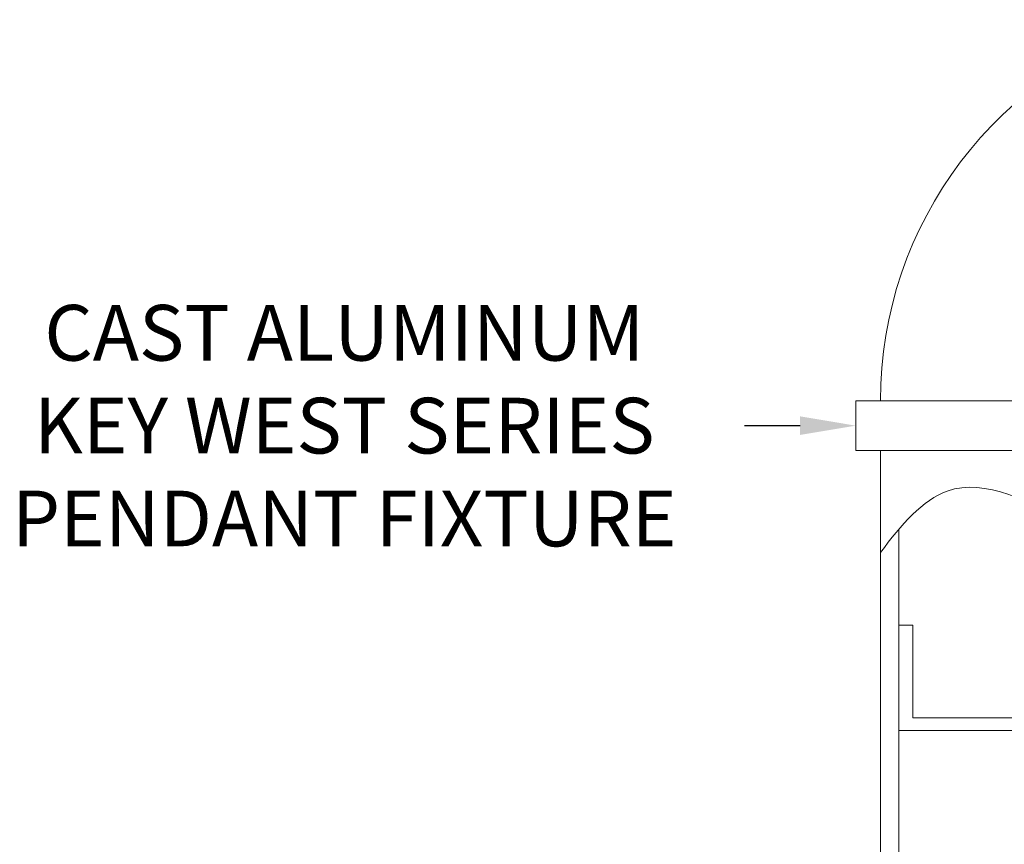
# Model space of a CAD drawing. Extents: x -40 to 82, y -87 to 44.
# Drawn here: x 45 to 55, y -57 to -49 of the extents above; entities that cross this region are included whole.
import ezdxf

# ---------------------------------------------------------------- set-up
doc = ezdxf.new("R2010")
doc.units = 0
doc.header["$LTSCALE"] = 0.1
doc.header["$MEASUREMENT"] = 0
doc.layers.get('0').update_dxf_attribs({"linetype": 'CONTINUOUS', "lineweight": 15})
doc.layers.get('DEFPOINTS').update_dxf_attribs({"linetype": 'CONTINUOUS'})
doc.layers.add('Text', color=7, linetype='CONTINUOUS', lineweight=15)
doc.styles.add('ROMAND', font='romand.shx', dxfattribs={"oblique": 15})
doc.dimstyles.new('ROMAND', dxfattribs={"dimscale": 4.5, "dimtxt": 0.1875, "dimasz": 0.1875, "dimexe": 0.0625, "dimexo": 0.0625, "dimgap": 0.0625, "dimtad": 0, "dimtih": 1, "dimtoh": 1, "dimdec": 3, "dimzin": 0, "dimdsep": 46, "dimlunit": 4, "dimtxsty": 'ROMAND', "dimcen": 0, "dimadec": 8, "dimazin": 0, "dimtfac": 1, "dimtdec": 3, "dimtofl": 0, "dimtmove": 0, "dimatfit": 3, "dimfxl": 0, "dimtolj": 1, "dimtzin": 0, "dimarcsym": 0})

# ---------------------------------------------------------------- blocks, each defined once
blk = doc.blocks.new('*D301')
at = {"layer": 'DEFPOINTS', "color": 0}
for p in [(53.3161, -53.094), (61.3161, -53.094)]:
    blk.add_point(p, dxfattribs=at)
at = {"layer": 'Text', "color": 0, "lineweight": -2}
blk.add_line((52.1911, -53.094), (52.7536, -53.094), dxfattribs=at)
at = {"layer": 'Text', "color": 0}
blk.add_solid([(52.7536, -53.0002), (52.7536, -53.1877), (53.3161, -53.094)], dxfattribs=at)
at = {"layer": 'Text', "color": 0, "insert": (48.1489, -53.094), "char_height": 0.5625, "attachment_point": 5, "style": 'ROMAND'}
blk.add_mtext('\\A1;CAST ALUMINUM\\PKEY WEST SERIES\\PPENDANT FIXTURE', dxfattribs=at)

msp = doc.modelspace()

# ---------------------------------------------------------------- linework, layer by layer
for p, q in [((53.3161, -52.844), (53.3161, -53.344)), ((61.8161, -52.844), (53.3161, -52.844)), ((61.8161, -53.344), (53.3161, -53.344)), ((53.5661, -60.1182), (53.5661, -53.344)), ((53.7536, -54.1389), (53.7536, -60.1182)), ((53.7536, -56.1726), (53.7537, -55.1101)), ((53.7536, -55.1101), (53.8923, -55.1101)), ((53.8923, -55.1101), (53.8922, -56.0463)), ((55.7524, -56.0463), (53.8922, -56.0463)), ((53.7536, -56.1726), (55.7524, -56.1726))]:
    msp.add_line(p, q)
msp.add_arc((57.5661, -52.844), 4, 105.7669, 180)
msp.add_open_spline([(53.5661, -54.3755), (53.7764, -54.0942), (54.6569, -53.0747), (56.8425, -55.637), (58.8281, -53.0703), (60.3839, -54.5259), (61.3004, -54.4561), (61.5661, -54.396)], degree=3, knots=[0.221952, 0.221952, 0.221952, 0.221952, 1.164086, 4.055572, 6.152944, 8.151882, 8.96335, 8.96335, 8.96335, 8.96335])

# ---------------------------------------------------------------- dimensions: what is measured, and where the dimension line sits
at = {"layer": 'Text'}
dim = msp.add_diameter_dim_2p(p1=(61.3161, -53.094), p2=(53.3161, -53.094), text='CAST ALUMINUM\\PKEY WEST SERIES\\PPENDANT FIXTURE', dimstyle='ROMAND', override={"dimscale": 3}, dxfattribs=at)
dim.commit()
dim.dimension.update_dxf_attribs({"geometry": '*D301', "text_midpoint": (48.1489, -53.094)})

doc.saveas('drawing.dxf')
